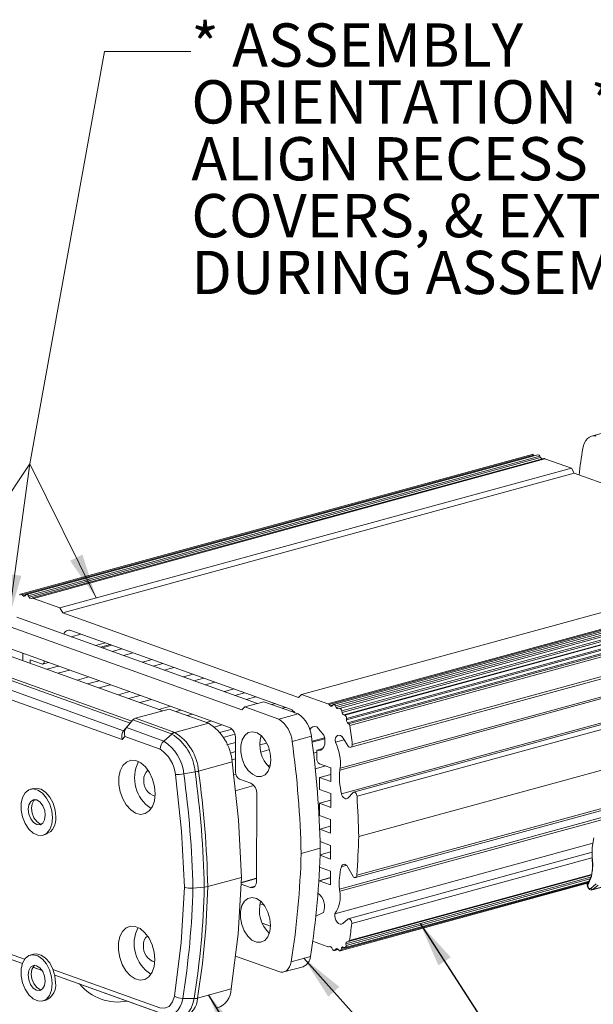
# Model space of a CAD drawing. Units: inches. Extents: x 0.3 to 16.9, y 0.3 to 10.8.
# Drawn here: x 8 to 9.7, y 1.7 to 4.5 of the extents above; entities that cross this region are included whole.
import ezdxf

# ---------------------------------------------------------------- set-up
doc = ezdxf.new("R2010")
doc.units = ezdxf.units.IN
doc.header["$MEASUREMENT"] = 0
doc.styles.add('SLDTEXTSTYLE0', font='TXT', dxfattribs={"width": 0.75})
doc.dimstyles.new('SLDDIMSTYLE1', dxfattribs={"dimtxt": 0.18, "dimasz": 0.13, "dimexe": 0, "dimexo": 0.0625, "dimgap": 0, "dimtad": 0, "dimtih": 1, "dimtoh": 1, "dimdec": 0, "dimrnd": 1e-09, "dimzin": 0, "dimdsep": 46, "dimtxsty": 'Standard', "dimsah": 1, "dimcen": 0.09, "dimadec": 0, "dimazin": 0, "dimtfac": 0.13, "dimtdec": 0, "dimtofl": 0, "dimtmove": 0, "dimatfit": 3, "dimfxl": 1, "dimfrac": 2, "dimtolj": 1, "dimtzin": 0, "dimarcsym": 0})

# ---------------------------------------------------------------- blocks, each defined once
blk = doc.blocks.new('SW_NOTE_13')
at = {"color": 0, "linetype": 'Continuous', "lineweight": 0, "char_height": 0.125, "attachment_point": 1, "style": 'SLDTEXTSTYLE0'}
for s, insert in [('* ASSEMBLY', (0, 0.1611)), ('ORIENTATION *', (0, -0.0032)), ('ALIGN RECESS IN GASKET,', (0, -0.1676)), ('COVERS, & EXTRUSION', (0, -0.332)), ('DURING ASSEMBLY', (0, -0.4963))]:
    blk.add_mtext(s, dxfattribs=dict(at, insert=insert))

msp = doc.modelspace()

# ---------------------------------------------------------------- linework, layer by layer
at = {"color": 7, "linetype": 'Continuous', "lineweight": 0}
for p, q in [((8.07673, 3.262), (8.29232, 4.45458)), ((8.29232, 4.45458), (8.54232, 4.45458)), ((7.75171, 2.77735), (8.07673, 3.262)), ((8.07673, 3.262), (8.01495, 2.81264)), ((8.07673, 3.262), (8.26881, 2.8746))]:
    msp.add_line(p, q, dxfattribs=at)
at = {"color": 7, "linetype": 'Continuous', "lineweight": 15}
for p, q in [((9.75666, 3.35756), (9.70121, 3.34243)), ((9.52898, 3.28922), (8.05018, 2.88559)), ((9.53301, 3.2877), (8.05421, 2.88407)), ((9.5457, 3.28851), (8.06691, 2.88488)), ((9.55126, 3.28482), (8.07246, 2.88119)), ((8.07468, 2.87688), (9.55347, 3.28051)), ((9.56253, 3.27815), (8.08374, 2.87451)), ((8.08747, 2.87329), (9.56627, 3.27692)), ((9.53504, 3.2856), (9.53301, 3.2877)), ((9.55347, 3.28051), (9.55126, 3.28482)), ((9.64257, 3.24957), (9.56627, 3.27692)), ((9.64257, 3.24957), (8.16377, 2.84593)), ((9.65066, 3.23497), (9.64257, 3.24957)), ((9.65066, 3.23497), (8.17186, 2.83134)), ((10.32249, 2.99411), (9.65066, 3.23497)), ((10.34101, 2.99917), (8.86221, 2.59553)), ((8.93851, 2.56818), (10.4173, 2.97181)), ((8.94253, 2.56643), (10.42132, 2.97007)), ((10.43397, 2.97005), (8.95518, 2.56642)), ((8.96086, 2.56247), (10.43966, 2.96611)), ((10.44177, 2.96171), (8.96298, 2.55808)), ((10.45067, 2.95878), (8.97188, 2.55515)), ((8.97847, 2.54847), (10.45727, 2.95211)), ((8.97946, 2.54359), (10.45825, 2.94723)), ((8.98432, 2.53696), (10.46311, 2.94059)), ((10.46641, 2.93963), (8.98761, 2.536)), ((8.99238, 2.52194), (10.47117, 2.92557)), ((8.99267, 2.52657), (10.47147, 2.9302)), ((8.99556, 2.51359), (10.47436, 2.91723)), ((10.47746, 2.9145), (8.99866, 2.51087)), ((10.48102, 2.90918), (9.00222, 2.50555)), ((8.05421, 2.88407), (8.05719, 2.88098)), ((8.063, 2.88073), (8.06513, 2.8836)), ((8.07246, 2.88119), (8.07468, 2.87688)), ((8.08052, 2.87328), (8.08345, 2.87442)), ((8.16377, 2.84593), (8.08747, 2.87329)), ((9.0047, 2.44293), (10.48349, 2.84657)), ((9.00921, 2.45064), (10.488, 2.85427)), ((8.03885, 2.81916), (8.73499, 2.56959)), ((8.16377, 2.84593), (8.17186, 2.83134)), ((8.85406, 2.58676), (8.17186, 2.83134)), ((8.68991, 2.55073), (7.9834, 2.80402)), ((8.46099, 2.54835), (7.79176, 2.78828)), ((8.19542, 2.78079), (8.8303, 2.55318)), ((10.45177, 2.78085), (8.97297, 2.37722)), ((8.97425, 2.3823), (10.45304, 2.78594)), ((8.34777, 2.49093), (7.65844, 2.73807)), ((7.68548, 2.75725), (8.3665, 2.5131)), ((8.28131, 2.73224), (8.30944, 2.73992)), ((8.28603, 2.73054), (8.31416, 2.73822)), ((8.34352, 2.46508), (7.64215, 2.71653)), ((8.65394, 2.50048), (8.01906, 2.72809)), ((8.05657, 2.71464), (8.05652, 2.69336)), ((8.31472, 2.72026), (8.34285, 2.72794)), ((8.37533, 2.71629), (8.3472, 2.70861)), ((10.45683, 2.71243), (8.97803, 2.3088)), ((10.49176, 2.7168), (9.01297, 2.31316)), ((10.50161, 2.70482), (9.02282, 2.30119)), ((8.07811, 2.69538), (8.07809, 2.68563)), ((8.07811, 2.69538), (8.11059, 2.68373)), ((8.11386, 2.68355), (8.13057, 2.68811)), ((8.12553, 2.66862), (8.15926, 2.67783)), ((8.4308, 2.6964), (8.40268, 2.68873)), ((8.43307, 2.67783), (8.46119, 2.68551)), ((8.19174, 2.66618), (8.15801, 2.65698)), ((8.49368, 2.67386), (8.46555, 2.66619)), ((8.54915, 2.65397), (8.52102, 2.6463)), ((8.24721, 2.64629), (8.21349, 2.63709)), ((8.24388, 2.62619), (8.2776, 2.6354)), ((8.31009, 2.62375), (8.27636, 2.61455)), ((8.55141, 2.6354), (8.57954, 2.64308)), ((8.61202, 2.63143), (8.5839, 2.62376)), ((8.36556, 2.60386), (8.33184, 2.59466)), ((8.36223, 2.58376), (8.39595, 2.59297)), ((8.6675, 2.61154), (8.63937, 2.60387)), ((8.66976, 2.59297), (8.69789, 2.60065)), ((8.86221, 2.59553), (8.85406, 2.58676)), ((8.93851, 2.56818), (8.86221, 2.59553)), ((8.42844, 2.58132), (8.39471, 2.57212)), ((8.69806, 2.5595), (8.75351, 2.57464)), ((8.73037, 2.589), (8.70224, 2.58133)), ((8.75351, 2.57464), (8.85224, 2.53925)), ((8.78585, 2.56912), (8.77624, 2.56649)), ((8.94545, 2.56319), (8.94253, 2.56643)), ((8.95353, 2.56531), (8.9513, 2.5626)), ((8.96298, 2.55808), (8.96086, 2.56247)), ((9.02781, 2.18533), (10.50661, 2.58896)), ((8.47951, 2.55341), (8.38221, 2.52685)), ((8.48391, 2.56143), (8.45019, 2.55223)), ((8.5932, 2.51265), (8.47951, 2.55341)), ((8.4991, 2.54639), (8.5143, 2.55054)), ((8.54678, 2.53889), (8.53158, 2.53474)), ((8.68991, 2.55073), (8.69806, 2.5595)), ((8.79678, 2.52411), (8.69806, 2.5595)), ((8.85224, 2.53925), (8.79678, 2.52411)), ((8.80663, 2.5556), (8.81624, 2.55822)), ((8.97176, 2.55511), (8.96877, 2.55417)), ((8.97946, 2.54359), (8.97847, 2.54847)), ((8.98761, 2.536), (8.98432, 2.53696)), ((8.3665, 2.5131), (8.34777, 2.49093)), ((8.37465, 2.52187), (8.35592, 2.4997)), ((8.3665, 2.5131), (8.37465, 2.52187)), ((8.37585, 2.52319), (8.36675, 2.5134)), ((8.37465, 2.52187), (8.48635, 2.48189)), ((8.49598, 2.48609), (8.38221, 2.52685)), ((8.49598, 2.48609), (8.5932, 2.51265)), ((8.60226, 2.51901), (8.58705, 2.51485)), ((8.60871, 2.50158), (8.63265, 2.50811)), ((8.99238, 2.52194), (8.99267, 2.52657)), ((8.99866, 2.51087), (8.99556, 2.51359)), ((8.35592, 2.4997), (8.34777, 2.49093)), ((8.46424, 2.46087), (8.35592, 2.4997)), ((8.48746, 2.48131), (8.46424, 2.46087)), ((8.90665, 2.50249), (8.92705, 2.47818)), ((9.02228, 2.07324), (10.50107, 2.47688)), ((8.35167, 2.47385), (8.34352, 2.46508)), ((8.45329, 2.43742), (8.35167, 2.47385)), ((8.64677, 2.4502), (8.67172, 2.45701)), ((8.67152, 2.37138), (8.67175, 2.46836)), ((8.76203, 2.45507), (8.74192, 2.44958)), ((8.89079, 2.47506), (8.83534, 2.45993)), ((8.92912, 2.47062), (8.89273, 2.46069)), ((8.89315, 2.45752), (8.92965, 2.46748)), ((8.98598, 2.46472), (8.96033, 2.45772)), ((8.99766, 2.4462), (8.98293, 2.46955)), ((9.01806, 2.06631), (10.49686, 2.46995)), ((8.67166, 2.43041), (8.65575, 2.42606)), ((8.90649, 2.43458), (8.90643, 2.41011)), ((8.90649, 2.43458), (8.92389, 2.43933)), ((10.45095, 2.43669), (8.97215, 2.03306)), ((10.45219, 2.4307), (8.9734, 2.02707)), ((8.56464, 2.37397), (8.66194, 2.40053)), ((8.91453, 2.39551), (8.94701, 2.38387)), ((8.52202, 2.36611), (8.55469, 2.37181)), ((8.94696, 2.36466), (8.91443, 2.35579)), ((8.94701, 2.38387), (8.94692, 2.34414)), ((8.7154, 2.33928), (8.68285, 2.35095)), ((8.91443, 2.35579), (8.91435, 2.32073)), ((8.94692, 2.34414), (8.91443, 2.35579)), ((8.08817, 2.32403), (8.07878, 2.32146)), ((8.73261, 2.05712), (8.73321, 2.30717)), ((8.91435, 2.32073), (8.94683, 2.30909)), ((8.94683, 2.30909), (8.94674, 2.26936)), ((9.01191, 2.31271), (8.99669, 2.29633)), ((8.91425, 2.281), (8.91417, 2.24595)), ((8.94679, 2.28988), (8.91425, 2.281)), ((8.94674, 2.26936), (8.91425, 2.281)), ((8.91417, 2.24595), (8.94665, 2.23431)), ((8.94665, 2.23431), (8.94656, 2.19458)), ((8.94661, 2.2151), (8.91493, 2.20646)), ((8.94656, 2.19458), (8.91495, 2.20591)), ((8.11498, 2.18882), (8.12437, 2.19138)), ((8.9162, 2.17038), (8.94648, 2.15953)), ((8.95915, 1.96174), (9.70512, 2.16535)), ((8.91667, 2.15128), (8.86122, 2.13614)), ((8.94643, 2.14032), (8.91609, 2.13204)), ((8.94638, 2.1198), (8.94648, 2.15953)), ((9.70303, 2.13948), (8.99746, 1.9469)), ((8.94638, 2.1198), (8.91604, 2.13067)), ((9.7017, 2.12315), (9.00798, 1.9338)), ((9.7028, 2.12043), (9.7038, 2.10105)), ((9.70405, 2.11946), (9.70516, 2.10103)), ((8.9146, 2.09611), (8.9463, 2.08474)), ((8.9462, 2.04502), (8.9463, 2.08474)), ((9.01133, 2.06956), (8.99622, 2.09682)), ((8.68852, 2.06683), (8.59122, 2.04027)), ((8.73263, 2.06478), (8.68769, 2.05251)), ((8.91239, 2.05698), (8.91372, 2.05666)), ((8.94625, 2.06662), (8.91242, 2.05738)), ((8.9462, 2.04502), (8.91372, 2.05666)), ((8.97413, 1.85481), (9.68946, 2.05006)), ((8.9882, 1.86386), (9.6937, 2.05643)), ((8.99716, 1.88123), (9.69999, 2.07306)), ((9.00074, 1.88399), (9.70057, 2.07501)), ((8.58123, 2.03863), (8.54834, 2.036)), ((8.6874, 2.0476), (8.71468, 2.03782)), ((8.90977, 2.02052), (8.91065, 2.02076)), ((9.69934, 2.0352), (9.71453, 2.04828)), ((9.70288, 2.03067), (9.7328, 2.03884)), ((9.70513, 2.0319), (9.72019, 2.04487)), ((8.05518, 1.81805), (7.56246, 1.9947)), ((8.75448, 1.98628), (8.74227, 1.99066)), ((8.90535, 1.95551), (8.92583, 1.96516)), ((8.90535, 1.95551), (8.90376, 1.95616)), ((8.99647, 1.9465), (8.98166, 1.93375)), ((8.77291, 1.92588), (8.74902, 1.93444)), ((8.89461, 1.88225), (8.93684, 1.86711)), ((8.99716, 1.88123), (8.99405, 1.88073)), ((8.94057, 1.86588), (8.94554, 1.86724)), ((8.94379, 1.86711), (8.94086, 1.86598)), ((8.95185, 1.85921), (8.94963, 1.86352)), ((8.95741, 1.85552), (8.96807, 1.85843)), ((8.96131, 1.85966), (8.95918, 1.85679)), ((8.9701, 1.85633), (8.96712, 1.85942)), ((8.97783, 1.86232), (8.97683, 1.85815)), ((8.98601, 1.86406), (8.98272, 1.86546)), ((8.99084, 1.87468), (8.99111, 1.86985)), ((8.08765, 1.84494), (8.07826, 1.84237)), ((8.67101, 1.83946), (8.79655, 1.79446)), ((8.88799, 1.83839), (8.83253, 1.82325)), ((8.11239, 1.79754), (8.08596, 1.80702)), ((8.81132, 1.79362), (8.86678, 1.80876)), ((8.48568, 1.66371), (8.1487, 1.78452)), ((8.56175, 1.71777), (8.65906, 1.74433)), ((8.11447, 1.70972), (8.12386, 1.71229)), ((8.51916, 1.71697), (8.55181, 1.71664))]:
    msp.add_line(p, q, dxfattribs=at)
at = {"color": 8, "linetype": 'Continuous', "lineweight": 15}
for p, q in [((8.05719, 2.88098), (8.0647, 2.88303)), ((8.37184, 2.51888), (7.69446, 2.76172)), ((8.22446, 2.77038), (8.19633, 2.7627)), ((8.29518, 2.74503), (8.26705, 2.73735)), ((8.95363, 2.56543), (8.94545, 2.56319)), ((8.84171, 2.54466), (8.83911, 2.54395)), ((8.6614, 2.49545), (8.625, 2.48551)), ((8.63591, 2.47168), (8.66977, 2.48093)), ((8.92964, 2.46757), (8.89313, 2.45761)), ((8.76979, 2.43609), (8.74488, 2.42929)), ((8.89708, 2.42617), (8.90648, 2.42874)), ((8.67161, 2.40929), (8.66055, 2.40627)), ((8.76463, 2.39002), (8.77273, 2.39223)), ((8.666, 2.3631), (8.67236, 2.36484)), ((8.93295, 2.38891), (8.9022, 2.38052)), ((8.72477, 2.33209), (8.67096, 2.3174)), ((8.97753, 2.09773), (8.99242, 2.1018)), ((8.73263, 2.06327), (8.6876, 2.05098)), ((8.94625, 2.06554), (8.91372, 2.05666)), ((8.97683, 1.85815), (9.69196, 2.05335)), ((9.69842, 2.06781), (8.99084, 1.87468)), ((8.99111, 1.86985), (9.69683, 2.06247)), ((7.52948, 2.02102), (8.06155, 1.83026)), ((8.71468, 2.03782), (8.72786, 2.04141)), ((9.70513, 2.0319), (9.70287, 2.03067)), ((9.70513, 2.0319), (9.73247, 2.03936)), ((7.53964, 2.00291), (8.05519, 1.81808)), ((8.94551, 1.86725), (8.94086, 1.86598)), ((8.94437, 1.86727), (8.94379, 1.86711)), ((8.96747, 1.85905), (8.95918, 1.85679)), ((8.96526, 1.86074), (8.96131, 1.85966)), ((8.98531, 1.86436), (8.97783, 1.86232)), ((8.08598, 1.80704), (8.11237, 1.79758)), ((8.1438, 1.80078), (8.45269, 1.69003)), ((8.1487, 1.78455), (8.46286, 1.67192))]:
    msp.add_line(p, q, dxfattribs=at)
at = {"color": 7, "linetype": 'Continuous', "lineweight": 15, "flags": 128}
for points in [[(9.67551, 3.30631), (9.6775, 3.31521), (9.68051, 3.32318), (9.68446, 3.33003), (9.68926, 3.3356), (9.69478, 3.33973), (9.7009, 3.34234), (9.70746, 3.34336), (9.71431, 3.34276)], [(8.06513, 2.8836), (8.06588, 2.88437), (8.06676, 2.88483), (8.06774, 2.88498), (8.06877, 2.8848), (8.0698, 2.8843), (8.07079, 2.88351), (8.07169, 2.88245), (8.07246, 2.88119)], [(8.11874, 2.69251), (8.11858, 2.69028), (8.11811, 2.68826), (8.11736, 2.68651), (8.11634, 2.6851), (8.11511, 2.68409), (8.1137, 2.68351), (8.11218, 2.68339), (8.11059, 2.68373)], [(8.9513, 2.5626), (8.95072, 2.56203), (8.95005, 2.56163), (8.94932, 2.56142), (8.94855, 2.5614), (8.94776, 2.56158), (8.94696, 2.56194), (8.94619, 2.56249), (8.94545, 2.56319)], [(8.95353, 2.56531), (8.95431, 2.56602), (8.95521, 2.56643), (8.9562, 2.56651), (8.95724, 2.56627), (8.95826, 2.56572), (8.95924, 2.56487), (8.96012, 2.56377), (8.96086, 2.56247)], [(8.97176, 2.55511), (8.97274, 2.55525), (8.97377, 2.55506), (8.9748, 2.55455), (8.97579, 2.55375), (8.97669, 2.55269), (8.97746, 2.55141), (8.97806, 2.54999), (8.97847, 2.54847)], [(8.37465, 2.52187), (8.37818, 2.52502), (8.38221, 2.52685)], [(8.49598, 2.48609), (8.49161, 2.48482), (8.48635, 2.48189)], [(8.48746, 2.48131), (8.49194, 2.48437), (8.49598, 2.48608)], [(8.77408, 2.40712), (8.77209, 2.38922), (8.76638, 2.37431), (8.75745, 2.36371), (8.74611, 2.35836), (8.73336, 2.35874), (8.72033, 2.36482), (8.70818, 2.37606), (8.69798, 2.39145), (8.69066, 2.40963), (8.68685, 2.42898), (8.68689, 2.44779), (8.69079, 2.46438), (8.69819, 2.47728), (8.70844, 2.48534), (8.72062, 2.48785), (8.73366, 2.48458), (8.74639, 2.47583), (8.75769, 2.46237), (8.76655, 2.44539), (8.77218, 2.42641), (8.77408, 2.40712)], [(8.92705, 2.47818), (8.92939, 2.46915), (8.93017, 2.46007), (8.92935, 2.45157), (8.92697, 2.44423), (8.9232, 2.43854), (8.9183, 2.43489), (8.9126, 2.43354), (8.90649, 2.43458)], [(8.96033, 2.45772), (8.95999, 2.4641), (8.96102, 2.46984), (8.9633, 2.47438), (8.96662, 2.47726), (8.97065, 2.47822), (8.975, 2.47715), (8.97923, 2.47416), (8.98293, 2.46955)], [(9.00921, 2.45064), (9.00885, 2.44801), (9.008, 2.44578), (9.00673, 2.4441), (9.00513, 2.44307), (9.00329, 2.44277), (9.00135, 2.44323), (8.99943, 2.44439), (8.99766, 2.4462)], [(8.43918, 2.30842), (8.43717, 2.28863), (8.4314, 2.27171), (8.42229, 2.25892), (8.41052, 2.2512), (8.39696, 2.24913), (8.38261, 2.25286), (8.36855, 2.26211), (8.35581, 2.27621), (8.34533, 2.29409), (8.33791, 2.31444), (8.33408, 2.33575), (8.33413, 2.35643), (8.33805, 2.37496), (8.34556, 2.38995), (8.3561, 2.4003), (8.36889, 2.40524), (8.38297, 2.40441), (8.39731, 2.39785), (8.41084, 2.38607), (8.42255, 2.36993), (8.43159, 2.35063), (8.43727, 2.32961), (8.43918, 2.30842)], [(8.68852, 2.06683), (8.68014, 2.23278), (8.66194, 2.40053)], [(8.52359, 2.03842), (8.51537, 2.20038), (8.49757, 2.3641)], [(8.14226, 2.23887), (8.14029, 2.25884), (8.13446, 2.27848), (8.12529, 2.29605), (8.1136, 2.30998), (8.10042, 2.31904), (8.08693, 2.32242), (8.07432, 2.31982), (8.06372, 2.31148), (8.05606, 2.29813), (8.05203, 2.28096), (8.05198, 2.2615), (8.05593, 2.24147), (8.06351, 2.22266), (8.07405, 2.20673), (8.08663, 2.1951), (8.10011, 2.18881), (8.11331, 2.18842), (8.12505, 2.19395), (8.13428, 2.20492), (8.14019, 2.22035), (8.14226, 2.23887)], [(8.15165, 2.24144), (8.14968, 2.2614), (8.14385, 2.28104), (8.13468, 2.29861), (8.12299, 2.31254), (8.10981, 2.3216), (8.09632, 2.32498), (8.08817, 2.32403)], [(8.99669, 2.29633), (8.99445, 2.29463), (8.99186, 2.29393), (8.98907, 2.29428), (8.98625, 2.29564), (8.98359, 2.29794), (8.98124, 2.30103), (8.97935, 2.30473), (8.97803, 2.3088)], [(9.01191, 2.31271), (9.01355, 2.31328), (9.01534, 2.31315), (9.01715, 2.31233), (9.01888, 2.31089), (9.0204, 2.3089), (9.02161, 2.30652), (9.02244, 2.30389), (9.02282, 2.30119)], [(8.12163, 2.24627), (8.11978, 2.26057), (8.11444, 2.27405), (8.10643, 2.28465), (8.09696, 2.29075), (8.08748, 2.29144), (8.07944, 2.2866), (8.07404, 2.27697), (8.07213, 2.26401), (8.07398, 2.24971), (8.07932, 2.23623), (8.08733, 2.22563), (8.09679, 2.21953), (8.10627, 2.21884), (8.11432, 2.22368), (8.11971, 2.23331), (8.12163, 2.24627)], [(8.09191, 2.29182), (8.08883, 2.28916), (8.08343, 2.27953), (8.08152, 2.26658), (8.08337, 2.25227), (8.08871, 2.2388), (8.09672, 2.2282), (8.10618, 2.22209), (8.11123, 2.22103)], [(9.70805, 2.18156), (9.70295, 2.15338), (9.70314, 2.12245)], [(9.70199, 2.12302), (9.70201, 2.12233), (9.70233, 2.12084)], [(9.70314, 2.12245), (9.70344, 2.1209), (9.70405, 2.11946)], [(8.97753, 2.09773), (8.97886, 2.10085), (8.98076, 2.10319), (8.98313, 2.10459), (8.9858, 2.10498), (8.98862, 2.10433), (8.9914, 2.10267), (8.99399, 2.10011), (8.99622, 2.09682)], [(9.70516, 2.10103), (9.70117, 2.06967), (9.6898, 2.04472)], [(8.65906, 1.74433), (8.67897, 1.9028), (8.68852, 2.06683)], [(8.73261, 2.05712), (8.73226, 2.05223), (8.73123, 2.04777), (8.72957, 2.04392), (8.72733, 2.04082), (8.72462, 2.03859), (8.72153, 2.03732), (8.71817, 2.03706), (8.71468, 2.03782)], [(9.02228, 2.07324), (9.02188, 2.07082), (9.02105, 2.06879), (9.01982, 2.06727), (9.0183, 2.06638), (9.01657, 2.06618), (9.01475, 2.06667), (9.01296, 2.06782), (9.01133, 2.06956)], [(8.49475, 1.72369), (8.51422, 1.87834), (8.52359, 2.03842)], [(8.59122, 2.04027), (8.58658, 2.03928), (8.58123, 2.03863)], [(9.6898, 2.04472), (9.68889, 2.04581), (9.68861, 2.04696), (9.68875, 2.04751), (9.68908, 2.04799), (9.68961, 2.04839), (9.69032, 2.04867)], [(9.68867, 2.04692), (9.68864, 2.04438), (9.68923, 2.04112)], [(9.68923, 2.04112), (9.69146, 2.03608), (9.69267, 2.03446), (9.69502, 2.03228), (9.69786, 2.03082), (9.70112, 2.03039), (9.70281, 2.03083)], [(9.6898, 2.04472), (9.69006, 2.04234), (9.69076, 2.03996), (9.69182, 2.03785), (9.69322, 2.03609), (9.69476, 2.0349), (9.69641, 2.03432), (9.69796, 2.03442), (9.69934, 2.0352)], [(8.77294, 1.92805), (8.77095, 1.91015), (8.76524, 1.89524), (8.75631, 1.88464), (8.74497, 1.8793), (8.73222, 1.87968), (8.71919, 1.88576), (8.70703, 1.89699), (8.69684, 1.91238), (8.68952, 1.93056), (8.68571, 1.94992), (8.68575, 1.96872), (8.68965, 1.98532), (8.69705, 1.99822), (8.70729, 2.00628), (8.71948, 2.00879), (8.73252, 2.00552), (8.74525, 1.99677), (8.75655, 1.9833), (8.76541, 1.96633), (8.77104, 1.94735), (8.77294, 1.92805)], [(8.98166, 1.93375), (8.97794, 1.93179), (8.9737, 1.93184), (8.96935, 1.93389), (8.96534, 1.93773), (8.96203, 1.94299), (8.95978, 1.94916), (8.95878, 1.95562), (8.95915, 1.96174)], [(8.99647, 1.9465), (8.99824, 1.94704), (9.00017, 1.94683), (9.00211, 1.94589), (9.00394, 1.94428), (9.00554, 1.94211), (9.00679, 1.93952), (9.00763, 1.93668), (9.00798, 1.9338)], [(8.43803, 1.82935), (8.43603, 1.80956), (8.43026, 1.79265), (8.42115, 1.77985), (8.40937, 1.77214), (8.39581, 1.77007), (8.38147, 1.7738), (8.3674, 1.78305), (8.35466, 1.79714), (8.34419, 1.81503), (8.33677, 1.83538), (8.33293, 1.85668), (8.33298, 1.87737), (8.33691, 1.89589), (8.34442, 1.91089), (8.35496, 1.92124), (8.36775, 1.92618), (8.38183, 1.92534), (8.39617, 1.91879), (8.4097, 1.90701), (8.42141, 1.89087), (8.43044, 1.87157), (8.43613, 1.85055), (8.43803, 1.82935)], [(8.95918, 1.85679), (8.95843, 1.85603), (8.95755, 1.85556), (8.95657, 1.85542), (8.95554, 1.8556), (8.95451, 1.8561), (8.95352, 1.85689), (8.95262, 1.85794), (8.95185, 1.85921)], [(8.99111, 1.86985), (8.99109, 1.86836), (8.99084, 1.867), (8.99039, 1.86582), (8.98976, 1.86486), (8.98896, 1.86419), (8.98804, 1.86382), (8.98704, 1.86378), (8.98601, 1.86406)], [(8.14174, 1.75978), (8.13977, 1.77975), (8.13395, 1.79939), (8.12478, 1.81695), (8.11309, 1.83088), (8.09991, 1.83994), (8.08642, 1.84332), (8.07381, 1.84073), (8.06321, 1.83238), (8.05555, 1.81904), (8.05152, 1.80187), (8.05147, 1.7824), (8.05541, 1.76238), (8.06299, 1.74356), (8.07354, 1.72764), (8.08612, 1.71601), (8.0996, 1.70972), (8.1128, 1.70933), (8.12454, 1.71486), (8.13377, 1.72583), (8.13968, 1.74126), (8.14174, 1.75978)], [(8.15113, 1.76234), (8.14916, 1.78231), (8.14334, 1.80195), (8.13417, 1.81952), (8.12248, 1.83345), (8.1093, 1.84251), (8.09581, 1.84589), (8.08765, 1.84494)], [(8.83253, 1.82325), (8.83069, 1.81534), (8.82786, 1.80836), (8.82414, 1.80249), (8.81963, 1.7979), (8.81446, 1.79474), (8.80878, 1.79309), (8.80276, 1.79299), (8.79655, 1.79446)], [(8.12112, 1.76717), (8.11926, 1.78148), (8.11393, 1.79496), (8.10592, 1.80556), (8.09645, 1.81166), (8.08697, 1.81235), (8.07892, 1.80751), (8.07353, 1.79788), (8.07161, 1.78492), (8.07347, 1.77062), (8.0788, 1.75714), (8.08681, 1.74654), (8.09628, 1.74043), (8.10576, 1.73975), (8.11381, 1.74459), (8.1192, 1.75422), (8.12112, 1.76717)], [(8.0914, 1.81272), (8.08831, 1.81007), (8.08292, 1.80044), (8.081, 1.78749), (8.08286, 1.77318), (8.08819, 1.7597), (8.0962, 1.7491), (8.10567, 1.743), (8.11072, 1.74194)], [(8.45269, 1.69003), (8.46658, 1.68838), (8.47967, 1.69406), (8.48952, 1.70673), (8.49475, 1.72369)], [(8.46286, 1.67192), (8.47257, 1.66963), (8.482, 1.66978), (8.49089, 1.67237), (8.49898, 1.67732), (8.50603, 1.68449), (8.51185, 1.69367), (8.51627, 1.7046), (8.51916, 1.71697)], [(8.48568, 1.66371), (8.49708, 1.66102), (8.50816, 1.6612), (8.5186, 1.66424), (8.5281, 1.67005), (8.53639, 1.67847), (8.54323, 1.68926), (8.54842, 1.70211), (8.55181, 1.71664)]]:
    msp.add_lwpolyline(points, dxfattribs=at)
at = {"color": 7, "linetype": 'Continuous', "lineweight": 15}
for centre, radius, start, end in [((11.87811, 2.95999), 2.22966, 171.06463, 173.04753), ((9.52979, 3.28528), 0.00402, 36.96755, 101.74377), ((9.54611, 3.28309), 0.00543, 18.53535, 94.27981), ((9.55954, 3.28308), 0.00659, 202.91321, 252.50734), ((9.56331, 3.27423), 0.004, 42.34287, 101.23287), ((8.05118, 2.88192), 0.00371, 35.37456, 174.93669), ((8.06019, 2.883), 0.00361, 214.03919, 321.10189), ((8.07967, 2.87845), 0.00524, 197.47583, 279.30076), ((8.08457, 2.87067), 0.00391, 41.97252, 106.52005), ((8.19045, 2.7656), 0.01599, 71.85935, 162.92651), ((8.93898, 2.56376), 0.00444, 36.92842, 96.05798), ((8.81849, 2.52532), 0.03026, 34.33555, 67.01522), ((8.80539, 2.46743), 0.08574, 5.10456, 56.88335), ((8.96824, 2.55963), 0.00549, 196.42855, 275.52694), ((8.98784, 2.54463), 0.00845, 187.09156, 245.35472), ((8.98339, 2.52765), 0.00935, 353.32447, 63.14143), ((8.51577, 2.38805), 0.1467, 4.8819, 58.14307), ((8.74994, 2.4523), 0.08574, 5.10456, 56.88335), ((9.00304, 2.52123), 0.01068, 176.17077, 225.59136), ((8.98197, 2.49586), 0.02245, 25.56334, 41.95696), ((6.12655, 2.11158), 2.90253, 6.70825, 7.80093), ((8.48064, 2.46981), 0.01337, 59.3282, 64.6823), ((8.41063, 2.35874), 0.14466, 5.1847, 57.91989), ((8.41844, 2.36152), 0.14672, 4.86774, 58.09669), ((8.63734, 2.47028), 0.03446, 356.8128, 61.20003), ((8.83436, 2.45125), 0.09266, 163.79036, 226.54364), ((8.90124, 2.48755), 0.01589, 70.08311, 157.75553), ((8.48698, 2.43596), 0.03372, 132.39396, 177.51824), ((8.39779, 2.35536), 0.12469, 4.94408, 57.79633), ((6.02922, 2.0727), 2.83271, 1.28332, 7.85686), ((6.08468, 2.08784), 2.83271, 1.28332, 7.85686), ((8.837, 2.39598), 0.13793, 354.31024, 26.594), ((8.40057, 2.35555), 0.09738, 5.03629, 57.22422), ((8.48407, 2.354), 0.10446, 152.99301, 237.5407), ((8.92207, 2.40924), 0.01566, 176.81448, 241.20011), ((8.43581, 2.35263), 0.02938, 126.14963, 186.56934), ((8.50002, 2.48382), 0.11974, 268.82865, 280.58388), ((5.67079, 1.97263), 2.87825, 1.2616, 7.85749), ((8.53612, 2.48105), 0.11081, 279.64687, 284.91152), ((5.68133, 1.97527), 2.9006, 1.25173, 7.85751), ((5.68758, 1.97692), 2.90432, 1.24991, 7.85757), ((8.69341, 2.37016), 0.02193, 176.81131, 241.20118), ((9.17961, 2.3581), 0.20752, 174.71501, 193.74386), ((8.98998, 2.37567), 0.01708, 157.13237, 174.79568), ((8.45052, 2.34408), 0.04421, 173.26255, 254.79663), ((8.6988, 2.30908), 0.03446, 356.81324, 61.19959), ((6.3032, 2.12598), 2.72526, 1.24781, 3.68609), ((8.10446, 2.23469), 0.04766, 294.68928, 8.14016), ((6.55897, 2.25106), 2.46971, 355.87112, 358.47484), ((6.50089, 2.19478), 2.36106, 350.94642, 358.57685), ((6.55635, 2.20992), 2.36106, 350.94642, 358.57685), ((9.703, 2.12373), 0.00128, 213.98459, 276.27714), ((9.69886, 2.13217), 0.01373, 287.71601, 292.22478), ((9.14712, 2.05107), 0.17589, 164.61614, 185.87914), ((9.61591, 2.0969), 0.08799, 325.46737, 2.69915), ((6.1489, 2.09463), 2.40016, 350.94702, 358.60013), ((8.54216, 2.10055), 0.06485, 253.3569, 275.46709), ((6.1628, 2.09727), 2.41915, 350.94731, 358.61097), ((6.16945, 2.09892), 2.42248, 350.9476, 358.61277), ((8.88077, 1.98267), 0.04834, 338.76539, 53.04815), ((8.88212, 2.01276), 0.0924, 326.48386, 8.90664), ((8.9991, 2.03553), 0.02706, 185.25552, 198.23584), ((9.70438, 2.0373), 0.00546, 202.59039, 277.94882), ((8.83327, 1.97221), 0.09271, 164.00364, 226.52982), ((8.48293, 1.87494), 0.10446, 152.99301, 237.5407), ((6.84509, 2.22274), 2.1821, 351.06937, 352.39097), ((8.43467, 1.87357), 0.02938, 126.14965, 186.56927), ((8.99593, 1.87585), 0.00522, 110.99613, 192.99033), ((8.99423, 1.88872), 0.00804, 291.38255, 324.01694), ((8.44938, 1.86502), 0.04421, 173.26252, 254.79663), ((8.93975, 1.86973), 0.00391, 221.97138, 286.52194), ((8.94464, 1.86194), 0.00524, 17.47473, 99.30177), ((8.96412, 1.8574), 0.00361, 34.03432, 141.10728), ((8.97313, 1.85848), 0.00371, 215.37458, 354.93653), ((8.98143, 1.86209), 0.00361, 69.16275, 176.34647), ((8.85449, 1.83996), 0.03353, 291.49687, 357.30834), ((8.10395, 1.75559), 0.04766, 294.68934, 8.14012), ((8.3314, 1.85025), 0.14367, 219.56897, 280.98429), ((8.60023, 1.7453), 0.05883, 288.34678, 359.05468), ((8.51896, 1.76394), 0.04697, 238.9744, 270.24057), ((8.55264, 1.7535), 0.03687, 268.70819, 284.3065)]:
    msp.add_arc(centre, radius, start, end, dxfattribs=at)
at = {"color": 8, "linetype": 'Continuous', "lineweight": 15}
msp.add_arc((8.4987, 1.72071), 0.06312, 291.20921, 357.33243, dxfattribs=at)
at = {"color": 7, "linetype": 'Continuous', "lineweight": 15}
for centre in [(8.36201, 2.47013), (8.37016, 2.4789)]:
    msp.add_ellipse(centre, major_axis=(-0.00631, 0.02588), ratio=0.7193319, start_param=0.4833783, end_param=1.590527, dxfattribs=at)
at = {"color": 7, "linetype": 'Continuous', "lineweight": 0}
for points in [[(8.26881, 2.8746), (8.22898, 2.99996), (8.19315, 2.98219)], [(8.01495, 2.81264), (8.05247, 2.9387), (8.01284, 2.94415)]]:
    msp.add_solid(points, dxfattribs=at)

# ---------------------------------------------------------------- block references
msp.add_blockref('SW_NOTE_13', (8.54387, 4.37425), dxfattribs=at)

# ---------------------------------------------------------------- leaders
for points in [[(9.20526, 1.9332), (9.59211, 1.337), (9.84211, 1.337)], [(8.86915, 1.83324), (9.52357, 1.10138), (9.77357, 1.10138)], [(8.59388, 1.72654), (9.24939, 0.64299), (9.49939, 0.64299)]]:
    msp.add_leader(points, dimstyle='SLDDIMSTYLE1', dxfattribs=at)

doc.saveas('drawing.dxf')
